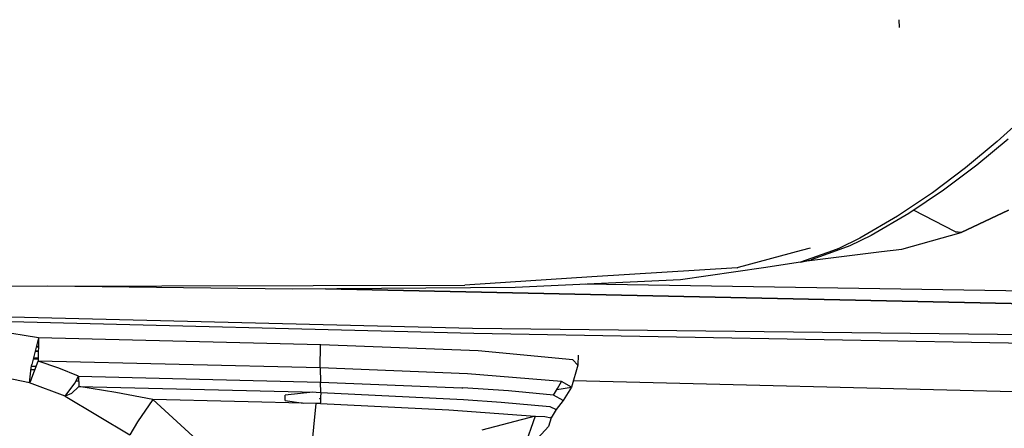
# Model space of a CAD drawing. Units: millimetres. Extents: x 967 to 8825, y -1704 to 1948.
# Drawn here: x 2793 to 2882, y -1037 to -1001 of the extents above; entities that cross this region are included whole.
import ezdxf

# ---------------------------------------------------------------- set-up
doc = ezdxf.new("R2010")
doc.units = ezdxf.units.MM
doc.layers.add('TFR-TRI', color=7, linetype='CONTINUOUS', true_color=0xffffff)

msp = doc.modelspace()

# ---------------------------------------------------------------- linework, layer by layer
at = {"layer": 'TFR-TRI', "color": 18, "linetype": 'CONTINUOUS'}
for p, q in [((2872.619324, -1001.388184), (2872.604675, -1000.677734)), ((2872.619324, -1001.388184), (2872.604675, -1000.677734)), ((2884.163269, -1009.157715), (2881.413757, -1011.649658)), ((2884.163269, -1009.157715), (2881.413757, -1011.649658)), ((2882.414978, -1011.412842), (2879.57196, -1013.775391)), ((2881.413757, -1011.649658), (2878.571716, -1014.012939)), ((2881.413757, -1011.649658), (2878.571716, -1014.012939)), ((2878.571716, -1014.012939), (2875.601257, -1016.246338)), ((2878.571716, -1014.012939), (2875.601257, -1016.246338)), ((2879.57196, -1013.775391), (2876.601746, -1016.008789)), ((2875.601257, -1016.246338), (2872.462341, -1018.349365)), ((2875.601257, -1016.246338), (2872.462341, -1018.349365)), ((2876.601746, -1016.008789), (2873.461853, -1018.111816)), ((2872.462341, -1018.349365), (2869.07489, -1020.32251)), ((2872.462341, -1018.349365), (2869.07489, -1020.32251)), ((2873.461853, -1018.111816), (2870.072937, -1020.085693)), ((2877.652283, -1019.776367), (2873.895935, -1017.821045)), ((2877.652283, -1019.776367), (2873.895935, -1017.821045)), ((2878.191833, -1019.813965), (2882.444763, -1017.812744)), ((2882.444763, -1017.812744), (2878.191833, -1019.813965)), ((2869.07489, -1020.32251), (2867.166931, -1021.257812)), ((2869.07489, -1020.32251), (2867.166931, -1021.257812)), ((2870.072937, -1020.085693), (2868.163025, -1021.021729)), ((2872.830505, -1021.311768), (2878.191833, -1019.813965)), ((2872.830505, -1021.311768), (2878.191833, -1019.813965)), ((2878.191833, -1019.813965), (2877.652283, -1019.776367)), ((2877.652283, -1019.776367), (2878.191833, -1019.813965)), ((2863.816101, -1021.420654), (2864.613953, -1021.20459)), ((2868.163025, -1021.021729), (2866.917664, -1021.471191)), ((2858.152039, -1022.955566), (2863.816101, -1021.420654)), ((2866.590515, -1021.46582), (2863.710632, -1022.505615)), ((2866.590515, -1021.46582), (2863.710632, -1022.505615)), ((2864.280212, -1022.371582), (2871.007507, -1021.537842)), ((2864.280212, -1022.371582), (2871.007507, -1021.537842)), ((2866.917664, -1021.471191), (2864.694275, -1022.273682)), ((2867.166931, -1021.257812), (2866.590515, -1021.46582)), ((2867.166931, -1021.257812), (2866.590515, -1021.46582)), ((2871.007507, -1021.537842), (2872.830505, -1021.311768)), ((2871.007507, -1021.537842), (2872.830505, -1021.311768)), ((2858.023621, -1022.990234), (2858.15155, -1022.955811)), ((2863.710632, -1022.505615), (2860.381775, -1022.991699)), ((2863.710632, -1022.505615), (2864.694275, -1022.273682)), ((2844.947693, -1023.827393), (2833.520203, -1024.559082)), ((2858.023621, -1022.990234), (2844.95282, -1023.827148)), ((2860.381042, -1022.991943), (2852.916687, -1024.082275)), ((2792.626892, -1024.659424), (2833.520203, -1024.559082)), ((2817.986511, -1024.920654), (2796.023621, -1024.650879)), ((2852.916687, -1024.082275), (2838.065125, -1024.763916)), ((2920.362488, -1025.702393), (2844.394714, -1024.473389)), ((2920.362488, -1025.702393), (2844.394714, -1024.473389)), ((2838.065125, -1024.763916), (2817.986511, -1024.920654)), ((2821.008972, -1024.896973), (2894.677185, -1026.469482)), ((2894.677185, -1026.469482), (2821.008972, -1024.896973)), ((2754.230896, -1026.437012), (2834.224792, -1028.439697)), ((2754.230896, -1026.437012), (2834.224792, -1028.439697)), ((2754.303406, -1026.844727), (2834.327087, -1028.885986)), ((2754.303406, -1026.844727), (2834.327087, -1028.885986)), ((2795.181824, -1029.301025), (2787.374207, -1028.035645)), ((2795.181824, -1029.301025), (2787.374207, -1028.035645)), ((2834.224792, -1028.439697), (2924.356873, -1029.480957)), ((2834.224792, -1028.439697), (2924.356873, -1029.480957)), ((2834.327087, -1028.885986), (2925.467712, -1030.531738)), ((2834.327087, -1028.885986), (2925.467712, -1030.531738)), ((2795.181824, -1029.301025), (2794.589294, -1031.686768)), ((2794.995056, -1030.053467), (2795.175232, -1030.05835)), ((2795.17865, -1029.676758), (2795.089294, -1029.674561)), ((2795.109802, -1029.592285), (2795.179382, -1029.593994)), ((2795.181824, -1029.301025), (2795.162781, -1031.410645)), ((2820.550476, -1029.91626), (2795.181824, -1029.301025)), ((2820.550476, -1029.91626), (2795.181824, -1029.301025)), ((2820.519714, -1032.014404), (2820.550476, -1029.91626)), ((2820.519714, -1032.014404), (2820.550476, -1029.91626)), ((2820.562439, -1029.91626), (2820.550476, -1029.91626)), ((2820.562439, -1029.91626), (2820.550476, -1029.91626)), ((2834.741882, -1030.477295), (2820.562439, -1029.91626)), ((2834.741882, -1030.477295), (2820.562439, -1029.91626)), ((2795.170593, -1030.550781), (2794.873718, -1030.542725)), ((2794.890808, -1030.474365), (2795.171326, -1030.481934)), ((2795.1745, -1030.134521), (2794.976501, -1030.12915)), ((2843.23822, -1031.281006), (2834.741882, -1030.477295)), ((2843.23822, -1031.281006), (2834.741882, -1030.477295)), ((2843.71991, -1030.852051), (2843.697449, -1031.754639)), ((2843.71991, -1030.852051), (2843.697449, -1031.754639)), ((2794.488464, -1033.144043), (2795.162781, -1031.410645)), ((2794.526062, -1031.994141), (2794.589294, -1031.686768)), ((2795.16449, -1031.229004), (2794.70697, -1031.212891)), ((2794.733337, -1031.106689), (2794.789978, -1031.108643)), ((2794.789978, -1031.108643), (2795.165955, -1031.066406)), ((2796.99408, -1032.027344), (2795.162781, -1031.410645)), ((2796.99408, -1032.027344), (2795.162781, -1031.410645)), ((2820.519714, -1032.014404), (2795.162781, -1031.410645)), ((2820.519714, -1032.014404), (2795.162781, -1031.410645)), ((2843.697449, -1031.754639), (2843.11908, -1033.731934)), ((2843.697449, -1031.754639), (2843.11908, -1033.731934)), ((2843.697449, -1031.754639), (2843.23822, -1031.281006)), ((2843.697449, -1031.754639), (2843.23822, -1031.281006)), ((2794.363708, -1033.354736), (2790.914978, -1032.623535)), ((2794.363708, -1033.354736), (2790.914978, -1032.623535)), ((2794.363708, -1033.354736), (2794.526062, -1031.994141)), ((2794.856628, -1032.197754), (2794.502869, -1032.19043)), ((2794.86322, -1032.180176), (2794.504822, -1032.172852)), ((2794.86322, -1032.180176), (2794.504822, -1032.172852)), ((2794.505798, -1032.164551), (2794.865906, -1032.174072)), ((2794.55365, -1031.861084), (2794.985291, -1031.866943)), ((2794.985291, -1031.866943), (2794.55365, -1031.861084)), ((2798.778503, -1032.755615), (2796.99408, -1032.027344)), ((2798.778503, -1032.755615), (2796.99408, -1032.027344)), ((2833.765808, -1032.5354), (2820.519714, -1032.014404)), ((2833.765808, -1032.5354), (2820.519714, -1032.014404)), ((2820.519714, -1032.014404), (2820.547302, -1033.287109)), ((2820.519714, -1032.014404), (2820.547302, -1033.287109)), ((2842.227478, -1033.243408), (2833.765808, -1032.5354)), ((2842.227478, -1033.243408), (2833.765808, -1032.5354)), ((2794.488464, -1033.144043), (2794.363708, -1033.354736)), ((2797.568787, -1034.542236), (2794.363708, -1033.354736)), ((2797.568787, -1034.542236), (2794.363708, -1033.354736)), ((2794.396179, -1033.07959), (2794.51239, -1033.082031)), ((2794.396179, -1033.07959), (2794.51239, -1033.082031)), ((2797.568787, -1034.542236), (2798.434753, -1033.376709)), ((2798.434753, -1033.376709), (2798.778503, -1032.755615)), ((2798.549011, -1033.170166), (2798.789246, -1033.175537)), ((2798.549011, -1033.170166), (2798.789246, -1033.175537)), ((2798.778503, -1032.755615), (2798.802185, -1033.675293)), ((2798.778503, -1032.755615), (2820.547302, -1033.287109)), ((2798.778503, -1032.755615), (2820.547302, -1033.287109)), ((2820.575623, -1034.216797), (2820.547302, -1033.287109)), ((2820.575623, -1034.216797), (2820.547302, -1033.287109)), ((2820.547302, -1033.287109), (2833.26825, -1033.793945)), ((2820.547302, -1033.287109), (2833.26825, -1033.793945)), ((2841.872742, -1033.85791), (2842.227478, -1033.243408)), ((2843.11908, -1033.731934), (2842.227478, -1033.243408)), ((2927.15155, -1035.293213), (2843.28656, -1033.159668)), ((2798.133484, -1034.295166), (2797.568787, -1034.542236)), ((2798.802185, -1033.675781), (2798.133484, -1034.295166)), ((2798.802185, -1033.675293), (2820.150085, -1034.203125)), ((2802.124695, -1034.229492), (2798.802185, -1033.675781)), ((2805.460632, -1034.837646), (2802.124695, -1034.229492)), ((2819.869812, -1034.196045), (2817.379333, -1034.458496)), ((2817.379333, -1034.93457), (2817.379333, -1034.458496)), ((2820.150085, -1034.203125), (2820.575623, -1034.216797)), ((2820.575623, -1034.216797), (2820.552673, -1034.672119)), ((2820.575623, -1034.216797), (2833.421326, -1034.85791)), ((2820.575623, -1034.216797), (2833.421326, -1034.85791)), ((2833.26825, -1033.793945), (2833.340271, -1033.797852)), ((2833.26825, -1033.793945), (2833.340271, -1033.797852)), ((2837.444031, -1034.06665), (2833.340271, -1033.797852)), ((2837.444031, -1034.06665), (2833.340271, -1033.797852)), ((2841.51825, -1034.472168), (2837.444031, -1034.06665)), ((2841.51825, -1034.472168), (2837.444031, -1034.06665)), ((2841.51825, -1034.472168), (2841.872742, -1033.85791)), ((2842.388123, -1034.932373), (2841.51825, -1034.472168)), ((2841.814636, -1033.958252), (2843.11908, -1033.731934)), ((2841.814636, -1033.958252), (2843.11908, -1033.731934)), ((2843.11908, -1033.731934), (2842.388123, -1034.932373)), ((2797.568787, -1034.542236), (2803.398865, -1038.02832)), ((2797.568787, -1034.542236), (2803.398865, -1038.02832)), ((2805.460632, -1034.837646), (2804.096863, -1036.859619)), ((2805.460632, -1034.837646), (2804.096863, -1036.859619)), ((2820.155457, -1035.19873), (2805.460632, -1034.837646)), ((2805.460632, -1034.837646), (2816.868591, -1045.263428)), ((2805.460632, -1034.837646), (2816.868591, -1045.263428)), ((2817.379333, -1034.93457), (2819.018005, -1035.170898)), ((2818.963806, -1047.037109), (2820.155457, -1035.19873)), ((2818.963806, -1047.037109), (2820.155457, -1035.19873)), ((2820.355896, -1035.203857), (2820.155457, -1035.19873)), ((2820.548035, -1035.210693), (2820.355896, -1035.203857)), ((2820.464294, -1034.754883), (2820.552429, -1034.737305)), ((2820.464294, -1034.754883), (2820.552429, -1034.775635)), ((2820.548035, -1035.210693), (2820.549988, -1035.145996)), ((2820.548035, -1035.210693), (2832.076355, -1035.777832)), ((2820.548035, -1035.210693), (2832.076355, -1035.777832)), ((2820.552673, -1034.672119), (2820.549988, -1035.145996)), ((2833.421326, -1034.85791), (2836.791687, -1035.084961)), ((2833.421326, -1034.85791), (2836.791687, -1035.084961)), ((2836.791687, -1035.084961), (2841.1828, -1035.489258)), ((2836.791687, -1035.084961), (2841.1828, -1035.489258)), ((2842.388123, -1034.932373), (2841.730896, -1035.747559)), ((2842.388123, -1034.932373), (2841.730896, -1035.747559)), ((2832.076355, -1035.777832), (2839.858582, -1036.358154)), ((2832.076355, -1035.777832), (2839.858582, -1036.358154)), ((2841.1828, -1035.489258), (2841.730896, -1035.747559)), ((2841.1828, -1035.489258), (2841.730896, -1035.747559)), ((2841.730896, -1035.747559), (2841.300232, -1036.499756)), ((2841.730896, -1035.747559), (2841.651062, -1035.759277)), ((2804.096863, -1036.859619), (2803.398865, -1038.02832)), ((2804.096863, -1036.859619), (2803.398865, -1038.02832)), ((2839.858582, -1036.358154), (2835.045349, -1037.614502)), ((2839.858582, -1036.358154), (2835.045349, -1037.614502)), ((2839.858582, -1036.358154), (2838.860046, -1039.161621)), ((2839.858582, -1036.358154), (2838.860046, -1039.161621)), ((2839.858582, -1036.358154), (2840.735535, -1036.368408)), ((2839.858582, -1036.358154), (2840.735535, -1036.368408)), ((2840.735535, -1036.368408), (2841.300232, -1036.499756)), ((2840.735535, -1036.368408), (2841.300232, -1036.499756)), ((2841.300232, -1036.499756), (2841.042664, -1037.276855)), ((2841.25531, -1036.437744), (2841.224792, -1036.517578)), ((2839.426453, -1039.054688), (2841.042664, -1037.276855))]:
    msp.add_line(p, q, dxfattribs=at)

doc.saveas('drawing.dxf')
